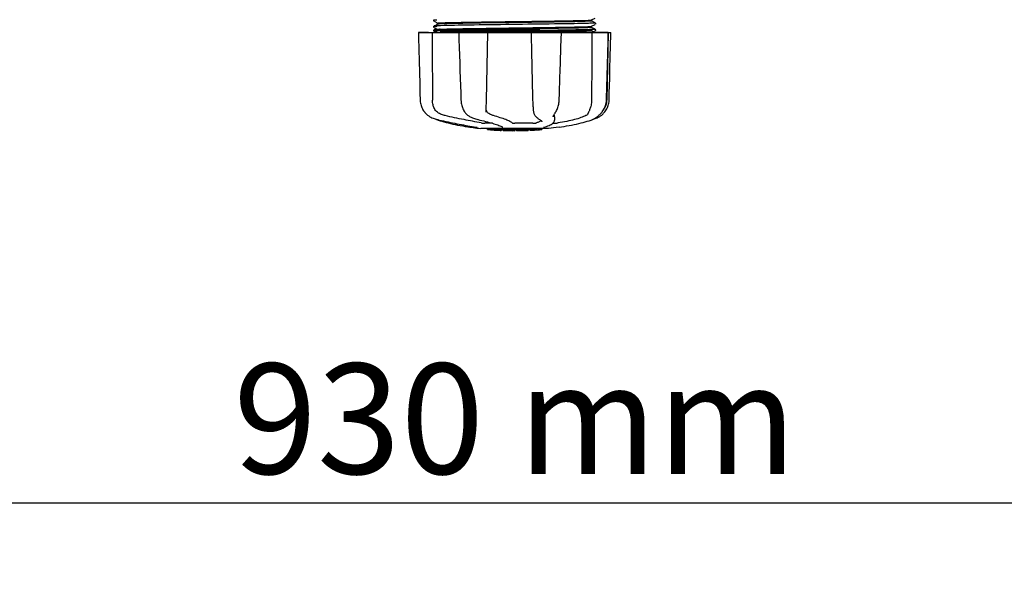
# Model space of a CAD drawing. Units: millimetres. Extents: x 9881 to 13791, y 677 to 6087.
# Drawn here: x 10841 to 11198, y 2145 to 2349 of the extents above; entities that cross this region are included whole.
import ezdxf

# ---------------------------------------------------------------- set-up
doc = ezdxf.new("R2010")
doc.units = ezdxf.units.MM
doc.layers.add('COTAS', color=7, linetype='Continuous')
doc.styles.add('ARIAL', font='arial.ttf')
doc.dimstyles.new('Diseño_PlanosFabricacion', dxfattribs={"dimtxt": 40, "dimasz": 45, "dimexe": 10, "dimexo": 10, "dimgap": 10, "dimtad": 1, "dimtih": 1, "dimtoh": 1, "dimdec": 0, "dimzin": 1, "dimdsep": 46, "dimtxsty": 'ARIAL', "dimcen": 15, "dimadec": 0, "dimazin": 0, "dimtp": 0.05, "dimtm": 0.05, "dimtfac": 1, "dimtdec": 0, "dimtofl": 0, "dimtmove": 0, "dimatfit": 3, "dimfxl": 0, "dimtolj": 1, "dimarcsym": 0})

# ---------------------------------------------------------------- blocks, each defined once
blk = doc.blocks.new('*D5')
at = {"layer": 'COTAS', "color": 0, "lineweight": -2}
for p, q in [((11485.68, 2669.82), (11485.68, 2164.27)), ((10555.68, 2398.82), (10555.68, 2164.27)), ((10600.68, 2174.27), (11440.68, 2174.27))]:
    blk.add_line(p, q, dxfattribs=at)
at = {"layer": 'COTAS', "color": 0}
for points in [[(10600.68, 2181.77), (10600.68, 2166.77), (10555.68, 2174.27)], [(11440.68, 2181.77), (11440.68, 2166.77), (11485.68, 2174.27)]]:
    blk.add_solid(points, dxfattribs=at)
at = {"layer": 'Defpoints', "color": 0}
for p in [(11485.68, 2679.82), (10555.68, 2408.82), (11485.68, 2174.27)]:
    blk.add_point(p, dxfattribs=at)
at = {"layer": 'COTAS', "color": 0, "insert": (11020.84, 2204.71), "char_height": 40, "attachment_point": 5, "style": 'ARIAL'}
blk.add_mtext('\\A1;930 mm', dxfattribs=at)

msp = doc.modelspace()

# ---------------------------------------------------------------- linework, layer by layer
for p, q in [((10991.38, 2349.24), (10991.33, 2349.18)), ((10991.33, 2348.92), (10991.38, 2348.85)), ((10991.42, 2349.29), (10991.38, 2349.24)), ((10991.48, 2348.76), (10992.79, 2348.08)), ((11048.58, 2349.23), (11049.89, 2349.92)), ((11048.58, 2348.85), (11048.58, 2349.24)), ((11049.89, 2348.18), (11048.58, 2348.86)), ((10985.82, 2344.72), (11055.55, 2344.72)), ((10985.82, 2344.72), (10985.82, 2344.71)), ((10989.43, 2344.71), (10985.83, 2344.71)), ((10991.38, 2346.93), (10991.33, 2346.87)), ((10991.33, 2346.61), (10991.38, 2346.54)), ((10991.37, 2345.62), (10991.34, 2345.57)), ((10991.36, 2345.25), (10991.4, 2345.2)), ((10991.42, 2345.67), (10991.37, 2345.62)), ((10991.42, 2346.98), (10991.38, 2346.93)), ((10992.79, 2347.71), (10991.48, 2347.02)), ((10991.48, 2346.45), (10992.79, 2345.77)), ((10991.48, 2345.71), (10991.48, 2345.71)), ((10992.79, 2345.4), (10991.48, 2344.71)), ((10991.48, 2345.15), (10992.29, 2344.72)), ((10992.78, 2347.7), (10992.78, 2348.09)), ((10992.78, 2345.39), (10992.78, 2345.78)), ((11000.41, 2344.75), (11000.59, 2344.75)), ((11000.43, 2344.72), (11000.43, 2344.7)), ((11000.59, 2344.75), (11001.2, 2344.76)), ((11010.41, 2344.71), (11000.6, 2344.71)), ((11001.2, 2344.76), (11001.42, 2344.77)), ((11010.92, 2344.71), (11010.92, 2344.72)), ((11021.59, 2347.6), (11019.4, 2347.57)), ((11021.27, 2345.29), (11020.67, 2345.28)), ((11021.27, 2345.74), (11020.68, 2345.73)), ((11026.67, 2344.72), (11026.72, 2342.11)), ((11027.14, 2344.74), (11026.84, 2344.74)), ((11037.41, 2344.71), (11027.14, 2344.71)), ((11029.45, 2346.08), (11028.51, 2346.07)), ((11028.51, 2345.15), (11029.45, 2345.17)), ((11029.85, 2346.09), (11029.45, 2346.08)), ((11029.45, 2345.17), (11029.88, 2345.17)), ((11029.87, 2345.85), (11029.47, 2345.84)), ((11029.87, 2345.4), (11029.47, 2345.39)), ((11029.86, 2346.48), (11030.22, 2346.49)), ((11030.19, 2344.78), (11029.88, 2344.78)), ((11037.62, 2344.7), (11037.62, 2344.72)), ((11048.57, 2345.61), (11048.58, 2345.62)), ((11048.58, 2346.93), (11049.89, 2347.61)), ((11048.58, 2346.54), (11048.58, 2346.93)), ((11049.89, 2345.87), (11048.58, 2346.55)), ((11048.58, 2345.23), (11048.58, 2345.63)), ((11048.58, 2344.62), (11049.89, 2345.3)), ((11049.57, 2344.72), (11048.58, 2345.24)), ((11054.61, 2344.71), (11049.9, 2344.71)), ((11049.95, 2347.65), (11049.99, 2347.7)), ((11049.95, 2345.34), (11049.99, 2345.39)), ((11050.03, 2348.02), (11049.99, 2348.09)), ((11049.99, 2347.7), (11050.03, 2347.76)), ((11050.03, 2345.71), (11049.99, 2345.78)), ((11049.99, 2345.39), (11050.03, 2345.45)), ((11054.63, 2344.72), (11054.13, 2320.22)), ((11054.56, 2342.13), (11054.63, 2344.71)), ((11054.63, 2344.71), (11054.63, 2344.72)), ((11055.55, 2344.71), (11055.55, 2344.72)), ((11048.59, 2323.32), (11048.59, 2322.92)), ((11053.96, 2320.19), (11054.11, 2325.45)), ((11001.15, 2322.69), (11001.24, 2320.19)), ((11001.24, 2320.19), (11001.25, 2319.98)), ((11048.59, 2322.92), (11048.58, 2320.22)), ((11053.95, 2320), (11053.96, 2320.19)), ((10989.56, 2314.44), (10989.78, 2314.3)), ((10989.78, 2314.3), (10989.82, 2314.28)), ((10989.82, 2314.28), (10990, 2314.17)), ((10992.07, 2313.29), (10992.1, 2313.28)), ((10992.5, 2313.11), (10992.98, 2312.94)), ((10992.63, 2313.14), (10992.8, 2313.1)), ((11002.66, 2315.78), (11002.73, 2315.68)), ((11002.66, 2315.78), (11002.66, 2315.78)), ((11004.32, 2314.29), (11004.37, 2314.27)), ((11004.37, 2314.27), (11004.58, 2314.16)), ((11007.32, 2313.14), (11007.48, 2313.1)), ((11010.31, 2315.85), (11010.31, 2315.99)), ((11010.31, 2315.86), (11010.31, 2315.85)), ((11027.53, 2315.95), (11027.53, 2315.95)), ((11028.26, 2314.34), (11028.36, 2314.24)), ((11028.36, 2314.24), (11028.56, 2314.05)), ((11029.73, 2313.15), (11029.73, 2313.15)), ((11029.73, 2313.15), (11029.89, 2313.05)), ((11029.89, 2313.05), (11030.08, 2312.91)), ((11034.67, 2314.13), (11034.67, 2314.12)), ((11035.09, 2312.73), (11035.11, 2312.95)), ((11035.13, 2314.13), (11035.11, 2312.93)), ((11035.11, 2312.95), (11035.11, 2312.93)), ((11035.42, 2315.64), (11035.52, 2315.8)), ((11048.39, 2312.94), (11048.87, 2313.11)), ((11048.87, 2313.11), (11049, 2313.16)), ((11049.29, 2313.29), (11049.51, 2313.36)), ((11049.51, 2313.36), (11049.89, 2313.49)), ((11049.52, 2313.41), (11049.65, 2313.48)), ((11049.65, 2313.48), (11049.76, 2313.56)), ((11049.9, 2313.64), (11049.76, 2313.56)), ((11052.2, 2315.68), (11052.26, 2315.75)), ((11052.26, 2315.75), (11052.41, 2315.94)), ((11004.47, 2310.4), (11005.63, 2310.23)), ((11005.63, 2310.23), (11005.63, 2310.23)), ((11006.48, 2310.42), (11006.59, 2310.4)), ((11032.93, 2309.89), (11008.48, 2309.89)), ((11012.61, 2311.79), (11009.88, 2311.79)), ((11010.79, 2309.56), (11010.79, 2309.89)), ((11013.26, 2309.38), (11013.26, 2309.78)), ((11014.22, 2309.29), (11014.22, 2309.3)), ((11015.87, 2309.64), (11015.87, 2309.21)), ((11016.35, 2310.46), (11016.35, 2310.46)), ((11016.47, 2309.21), (11016.47, 2309.59)), ((11016.72, 2309.18), (11016.72, 2309.6)), ((11020.79, 2309.11), (11020.79, 2309.13)), ((11027.28, 2311.79), (11020.8, 2311.79)), ((11020.82, 2309.13), (11020.82, 2309.53)), ((11021.42, 2309.11), (11021.42, 2309.54)), ((11021.43, 2309.11), (11023.1, 2309.13)), ((11023.09, 2309.56), (11023.09, 2309.13)), ((11023.09, 2309.13), (11023.12, 2309.13)), ((11023.98, 2309.16), (11023.98, 2309.58)), ((11025.63, 2309.64), (11025.63, 2309.22)), ((11026.23, 2309.24), (11026.23, 2309.67)), ((11027.9, 2309.34), (11027.9, 2309.34)), ((11028.87, 2309.4), (11028.66, 2309.39)), ((11029.38, 2309.86), (11028.72, 2309.82)), ((11028.72, 2309.42), (11028.72, 2309.82)), ((11028.72, 2309.42), (11029.38, 2309.46)), ((11028.87, 2309.4), (11028.87, 2309.4)), ((11029.77, 2309.89), (11029.38, 2309.86)), ((11029.38, 2309.46), (11029.38, 2309.86)), ((11030.19, 2309.52), (11030.19, 2309.89)), ((11030.19, 2309.52), (11030.57, 2309.54)), ((11030.56, 2312.27), (11030.56, 2312.28)), ((11030.57, 2309.89), (11030.57, 2309.54)), ((11030.57, 2309.54), (11030.57, 2309.54)), ((11031.29, 2310.4), (11031.31, 2310.4)), ((11035.75, 2310.23), (11032.97, 2309.89)), ((11034.51, 2311.79), (11035.19, 2311.79)), ((11036.9, 2310.4), (11035.74, 2310.23))]:
    msp.add_line(p, q)
for points in [[(10991.33, 2349.18), (10991.31, 2349.09), (10991.31, 2349), (10991.33, 2348.92)], [(10985.82, 2344.71), (10985.88, 2342.11), (10985.95, 2339.31), (10986.09, 2333.73)], [(10991.33, 2346.87), (10991.31, 2346.78), (10991.31, 2346.69), (10991.33, 2346.61)], [(10991.34, 2345.57), (10991.31, 2345.49), (10991.31, 2345.4), (10991.33, 2345.32), (10991.36, 2345.25)], [(10991.4, 2345.2), (10991.44, 2345.17), (10991.47, 2345.15), (10991.48, 2345.15)], [(11000.43, 2344.7), (11000.51, 2342.11), (11000.6, 2339.3), (11000.79, 2333.72)], [(11010.39, 2317.62), (11010.4, 2318), (11010.42, 2318.4), (11010.43, 2318.8), (11010.44, 2319.2), (11010.45, 2319.61), (11010.46, 2320.01), (11010.92, 2344.71)], [(11037.45, 2339.32), (11037.54, 2342.12), (11037.62, 2344.7)], [(11050.03, 2347.76), (11050.06, 2347.84), (11050.06, 2347.93), (11050.03, 2348.02)], [(11050.03, 2345.45), (11050.06, 2345.53), (11050.06, 2345.62), (11050.03, 2345.71)], [(11055.35, 2336.51), (11055.41, 2339.31), (11055.55, 2344.71)], [(11026.72, 2342.11), (11026.78, 2339.31), (11026.84, 2336.51), (11026.9, 2333.73), (11026.96, 2330.95), (11027.02, 2328.19), (11027.08, 2325.44), (11027.14, 2322.69), (11027.2, 2319.99)], [(11054.33, 2333.75), (11054.41, 2336.53), (11054.56, 2342.13)], [(11037.08, 2328.21), (11037.17, 2330.97), (11037.26, 2333.74), (11037.45, 2339.32)], [(11055.14, 2328.19), (11055.21, 2330.95), (11055.35, 2336.51)], [(10986.09, 2333.73), (10986.16, 2330.95), (10986.3, 2325.44)], [(11000.79, 2333.72), (11000.88, 2330.95), (11000.97, 2328.19), (11001.15, 2322.69)], [(11054.11, 2325.45), (11054.18, 2328.21), (11054.33, 2333.75)], [(11036.82, 2320.19), (11036.9, 2322.71), (11037.08, 2328.21)], [(11054.94, 2320.19), (11055, 2322.69), (11055.14, 2328.19)], [(10986.3, 2325.44), (10986.37, 2322.69), (10986.43, 2320.19)], [(10986.43, 2320.19), (10986.44, 2319.98), (10986.48, 2319.55), (10986.54, 2319.12), (10986.63, 2318.7), (10986.75, 2318.27), (10986.89, 2317.86), (10987.05, 2317.45), (10987.25, 2317.05), (10987.46, 2316.66), (10987.7, 2316.29), (10987.97, 2315.92), (10988.1, 2315.76)], [(11001.25, 2319.98), (11001.28, 2319.55), (11001.34, 2319.13), (11001.42, 2318.7), (11001.52, 2318.29), (11001.64, 2317.87), (11001.78, 2317.47), (11001.94, 2317.07), (11002.12, 2316.69), (11002.32, 2316.31), (11002.54, 2315.95), (11002.66, 2315.78)], [(11027.2, 2319.99), (11027.22, 2319.59), (11027.23, 2319.18), (11027.25, 2318.77), (11027.28, 2318.37), (11027.31, 2317.97), (11027.34, 2317.58), (11027.38, 2317.2), (11027.42, 2316.83), (11027.46, 2316.47), (11027.51, 2316.12), (11027.53, 2315.95)], [(11035.52, 2315.8), (11035.68, 2316.06), (11035.87, 2316.41), (11036.05, 2316.78), (11036.21, 2317.16), (11036.35, 2317.55), (11036.47, 2317.95), (11036.58, 2318.35), (11036.67, 2318.76), (11036.73, 2319.18), (11036.78, 2319.59), (11036.81, 2320.01), (11036.82, 2320.19)], [(11052.41, 2315.94), (11052.68, 2316.3), (11052.92, 2316.68), (11053.14, 2317.07), (11053.34, 2317.47), (11053.5, 2317.87), (11053.65, 2318.29), (11053.76, 2318.71), (11053.85, 2319.14), (11053.92, 2319.57), (11053.95, 2320)], [(11053.26, 2315.76), (11053.4, 2315.92), (11053.66, 2316.29), (11053.91, 2316.66), (11054.12, 2317.05), (11054.32, 2317.45), (11054.48, 2317.86), (11054.62, 2318.27), (11054.74, 2318.7), (11054.83, 2319.12), (11054.89, 2319.55), (11054.93, 2319.98), (11054.94, 2320.19)], [(11010.31, 2315.99), (11010.32, 2316.16), (11010.34, 2316.51), (11010.36, 2316.87), (11010.37, 2317.24), (11010.39, 2317.62)], [(10988.1, 2315.76), (10988.19, 2315.65), (10988.41, 2315.41), (10988.64, 2315.18), (10988.87, 2314.97), (10989.1, 2314.77), (10989.33, 2314.6), (10989.56, 2314.44)], [(10990, 2314.17), (10990.36, 2313.98), (10990.73, 2313.8), (10991.1, 2313.64), (10991.48, 2313.49), (10991.86, 2313.36), (10992.24, 2313.24), (10992.63, 2313.14)], [(10992.1, 2313.28), (10992.23, 2313.22), (10992.37, 2313.16), (10992.5, 2313.11)], [(10992.8, 2313.1), (10993.37, 2312.97), (10994.15, 2312.8), (10994.94, 2312.63), (10995.74, 2312.46), (10996.54, 2312.29), (10997.35, 2312.13), (10998.16, 2311.96), (10998.97, 2311.8), (10999.78, 2311.64), (11000.59, 2311.48), (11001.39, 2311.33), (11002.19, 2311.18), (11002.97, 2311.04), (11003.74, 2310.9), (11004.5, 2310.76), (11005.25, 2310.63), (11005.98, 2310.51), (11006.48, 2310.42)], [(10992.98, 2312.94), (10993.64, 2312.73), (10994.34, 2312.52), (10995.07, 2312.31), (10995.83, 2312.1), (10996.62, 2311.9), (10997.43, 2311.71), (10998.27, 2311.52), (10999.14, 2311.33), (11000.02, 2311.15), (11000.93, 2310.98), (11001.85, 2310.82), (11002.78, 2310.66), (11003.72, 2310.51), (11004.47, 2310.4)], [(11002.73, 2315.68), (11002.93, 2315.43), (11003.14, 2315.19), (11003.36, 2314.98), (11003.59, 2314.78), (11003.83, 2314.6), (11004.07, 2314.44), (11004.32, 2314.29)], [(11004.58, 2314.16), (11004.98, 2313.97), (11005.37, 2313.79), (11005.77, 2313.63), (11006.16, 2313.49), (11006.55, 2313.36), (11006.94, 2313.24), (11007.32, 2313.14)], [(11007.48, 2313.1), (11008.03, 2312.97), (11008.75, 2312.8), (11009.46, 2312.63), (11010.14, 2312.46), (11010.8, 2312.29), (11011.43, 2312.12), (11012.03, 2311.95), (11012.6, 2311.79), (11013.15, 2311.63), (11013.65, 2311.47), (11014.13, 2311.32), (11014.57, 2311.18), (11014.97, 2311.04), (11015.34, 2310.9), (11015.66, 2310.77), (11015.95, 2310.65), (11016.2, 2310.54), (11016.35, 2310.46)], [(11027.53, 2315.95), (11027.55, 2315.82), (11027.61, 2315.54), (11027.68, 2315.29), (11027.77, 2315.07), (11027.87, 2314.86), (11027.98, 2314.68), (11028.1, 2314.51), (11028.24, 2314.36), (11028.26, 2314.34)], [(11028.56, 2314.05), (11028.76, 2313.88), (11028.95, 2313.72), (11029.13, 2313.57), (11029.31, 2313.43), (11029.49, 2313.3), (11029.66, 2313.19), (11029.73, 2313.15)], [(11030.08, 2312.91), (11030.24, 2312.78), (11030.37, 2312.65), (11030.46, 2312.54), (11030.52, 2312.44), (11030.55, 2312.35), (11030.56, 2312.27)], [(11031.31, 2310.4), (11031.72, 2310.51), (11032.22, 2310.66), (11032.7, 2310.82), (11033.16, 2311), (11033.57, 2311.18), (11033.94, 2311.38), (11034.25, 2311.58), (11034.52, 2311.8), (11034.73, 2312.02), (11034.9, 2312.25), (11035.02, 2312.49), (11035.09, 2312.73)], [(11034.67, 2314.13), (11034.67, 2314.16), (11034.68, 2314.21), (11034.69, 2314.28), (11034.72, 2314.36), (11034.75, 2314.45), (11034.8, 2314.55), (11034.85, 2314.66), (11034.91, 2314.78), (11034.98, 2314.9), (11035.05, 2315.03), (11035.13, 2315.17), (11035.22, 2315.32), (11035.32, 2315.47), (11035.42, 2315.64)], [(11036.9, 2310.4), (11037.65, 2310.51), (11038.59, 2310.66), (11039.52, 2310.82), (11040.44, 2310.98), (11041.35, 2311.15), (11042.23, 2311.33), (11043.1, 2311.52), (11043.94, 2311.71), (11044.75, 2311.9), (11045.54, 2312.1), (11046.3, 2312.31), (11047.03, 2312.52), (11047.73, 2312.73), (11048.39, 2312.94)], [(11049, 2313.16), (11049.14, 2313.22), (11049.27, 2313.28), (11049.4, 2313.34), (11049.52, 2313.41)], [(11049.89, 2313.49), (11050.27, 2313.64), (11050.64, 2313.8), (11051.01, 2313.98), (11051.37, 2314.17), (11051.55, 2314.28)], [(11049.9, 2313.64), (11050.04, 2313.74), (11050.2, 2313.85), (11050.37, 2313.97), (11050.55, 2314.11), (11050.74, 2314.26), (11050.93, 2314.42), (11051.14, 2314.6), (11051.35, 2314.79), (11051.56, 2314.99), (11051.77, 2315.21), (11051.99, 2315.44), (11052.2, 2315.68)], [(11051.55, 2314.28), (11051.59, 2314.3), (11051.81, 2314.44), (11052.04, 2314.6), (11052.27, 2314.77), (11052.5, 2314.97), (11052.73, 2315.18), (11052.95, 2315.41), (11053.18, 2315.65), (11053.26, 2315.76)], [(11006.59, 2310.4), (11006.69, 2310.39), (11006.74, 2310.38)], [(11006.74, 2310.38), (11006.78, 2310.37), (11006.82, 2310.36), (11006.86, 2310.35)], [(11006.86, 2310.35), (11006.89, 2310.35), (11006.93, 2310.34), (11006.96, 2310.33), (11006.98, 2310.33), (11007.01, 2310.32), (11007.03, 2310.32), (11007.05, 2310.31), (11007.06, 2310.31), (11007.07, 2310.3), (11007.08, 2310.3), (11007.08, 2310.3)], [(11031.18, 2310.37), (11031.18, 2310.37), (11031.18, 2310.37), (11031.18, 2310.37), (11031.19, 2310.37), (11031.21, 2310.38), (11031.22, 2310.38), (11031.24, 2310.39), (11031.27, 2310.39), (11031.29, 2310.4)]]:
    msp.add_lwpolyline(points)
for centre, radius, start, end in [((10991.13, 5186.01), 2841.5, 270.78769, 270.92676), ((11048.14, 2320.35), 6, 325.1838, 358.8309), ((11056.65, 2323.99), 23.58, 202.9085, 203.5975), ((11020.68, 2422.55), 113.33, 262.3608, 263.7779), ((11013.95, 2335.05), 25.68, 262.9409, 265.6026), ((11020.68, 2422.86), 113.35, 265.3035, 265.5934), ((11013.93, 2335.13), 25.36, 265.5897, 268.4864), ((11013.93, 2334.82), 25.45, 265.6052, 268.4917), ((11020.68, 2422.86), 113.75, 265.6089, 266.4971), ((11020.68, 2422.86), 113.32, 266.2444, 267.5644), ((11020.68, 2422.86), 113.73, 266.2576, 267.5729), ((11014.91, 2328.53), 19.25, 266.4969, 267.234), ((11014.91, 2328.5), 19.22, 267.234, 267.9583), ((11020.68, 2422.86), 113.75, 266.622, 266.7443), ((11020.68, 2422.86), 113.75, 266.7443, 267.5681), ((11020.68, 2422.86), 113.35, 267.5644, 267.9973), ((11018.44, 2336.62), 27.48, 265.8932, 266.4286), ((11020.68, 2422.86), 113.32, 267.9973, 270.0707), ((11020.68, 2422.86), 113.73, 268.0044, 270.0705), ((11020.68, 2422.86), 113.75, 268.0048, 268.7922), ((11018.43, 2336.52), 27.39, 267.3128, 268.5014), ((11018.43, 2336.49), 27.35, 268.5016, 269.6991), ((11020.68, 2422.86), 113.75, 268.7922, 269.4368), ((11019.82, 2333.65), 24.54, 269.4343, 270.4323), ((11019.81, 2333.67), 24.55, 270.4326, 272.2729), ((11020.68, 2422.86), 113.75, 269.6554, 270.0523), ((11020.68, 2422.86), 113.35, 270.0707, 270.3759), ((11020.68, 2422.86), 113.32, 270.3741, 271.2173), ((11020.68, 2422.86), 113.73, 270.3728, 271.2131), ((11020.68, 2422.86), 113.35, 271.2188, 271.668), ((11020.68, 2422.86), 113.75, 271.4062, 271.4683), ((11020.68, 2422.86), 113.32, 271.668, 272.5009), ((11020.68, 2422.86), 113.73, 271.6621, 272.4921), ((11020.68, 2422.86), 113.75, 271.666, 272.4959), ((11020.68, 2422.86), 113.35, 272.5047, 272.8046), ((11020.68, 2422.86), 113.32, 272.8046, 274.0676), ((11020.68, 2422.86), 113.73, 272.7948, 274.0533), ((11020.68, 2422.86), 113.75, 272.7987, 273.6402), ((11020.68, 2422.86), 113.75, 273.6374, 273.8385), ((11020.68, 2422.86), 113.75, 273.6374, 273.8385), ((11035.25, 2204.67), 104.92, 93.5982, 93.7966), ((11031.69, 2258.94), 50.54, 93.4337, 93.8456), ((11020.68, 2422.86), 113.75, 274.1285, 274.9859), ((11049.08, 2015.15), 294.97, 93.6703, 93.8285)]:
    msp.add_arc(centre, radius, start, end)
for points, knots in [([(10991.48, 2349.33), (10991.42, 2349.3), (10992.1, 2349.24), (10992.2, 2349.24), (10992.46, 2349.23)], [0, 0, 0, 0, 0.204911, 1, 1, 1, 1]), ([(10993.67, 2348.18), (10994.9, 2348.25), (10998.21, 2348.32), (11004.21, 2348.44), (11011.98, 2348.55), (11017.67, 2348.63), (11020.68, 2348.67)], [0, 0, 0, 0, 0.137328, 0.367502, 0.66575, 1, 1, 1, 1]), ([(11020.68, 2348.27), (11015.2, 2348.2), (11007.65, 2348.11), (10998.8, 2347.95), (10995.42, 2347.87), (10994.11, 2347.81)], [0, 0, 0, 0, 0.619128, 0.851546, 1, 1, 1, 1]), ([(11020.68, 2348.67), (11026.19, 2348.74), (11033.76, 2348.83), (11042.64, 2349), (11046.01, 2349.07), (11047.31, 2349.13)], [0, 0, 0, 0, 0.620485, 0.852671, 1, 1, 1, 1]), ([(11047.23, 2348.74), (11045.91, 2348.68), (11042.53, 2348.6), (11033.68, 2348.44), (11026.15, 2348.35), (11020.68, 2348.27)], [0, 0, 0, 0, 0.149219, 0.381794, 1, 1, 1, 1]), ([(11048.57, 2348.84), (11048.53, 2348.82), (11048.39, 2348.81), (11047.95, 2348.76), (11047.54, 2348.75), (11047.23, 2348.74)], [0, 0, 0, 0, 0.099202, 0.299454, 1, 1, 1, 1]), ([(11047.31, 2349.13), (11047.48, 2349.14), (11047.78, 2349.15), (11048.17, 2349.18), (11048.41, 2349.21), (11048.54, 2349.22), (11048.58, 2349.23)], [0, 0, 0, 0, 0.405449, 0.70796, 0.906279, 1, 1, 1, 1]), ([(11048.58, 2348.85), (11048.58, 2348.85), (11048.58, 2348.84), (11048.57, 2348.84), (11048.57, 2348.84)], [0, 0, 0, 0, 0.360773, 1, 1, 1, 1]), ([(10991.48, 2347.02), (10991.42, 2346.99), (10992.16, 2346.93), (10992.26, 2346.93), (10992.54, 2346.91)], [0, 0, 0, 0, 0.206775, 1, 1, 1, 1]), ([(10992.32, 2345.24), (10992.1, 2345.23), (10992.01, 2345.23), (10991.43, 2345.17), (10991.48, 2345.15)], [0, 0, 0, 0, 0.797523, 1, 1, 1, 1]), ([(10991.48, 2345.71), (10991.47, 2345.71), (10991.54, 2345.67), (10991.6, 2345.67), (10991.81, 2345.64), (10992.14, 2345.63), (10992.45, 2345.61), (10992.63, 2345.6)], [0, 0, 0, 0, 0.037564, 0.10782, 0.214225, 0.535608, 1, 1, 1, 1]), ([(10992.4, 2347.11), (10992.19, 2347.09), (10991.91, 2347.08), (10991.6, 2347.05), (10991.51, 2347.04), (10991.48, 2347.02)], [0, 0, 0, 0, 0.703072, 0.902356, 1, 1, 1, 1]), ([(10992.32, 2345.79), (10992.13, 2345.78), (10991.85, 2345.75), (10991.56, 2345.75), (10991.48, 2345.71)], [0, 0, 0, 0, 0.70153, 1, 1, 1, 1]), ([(10991.48, 2345.15), (10991.51, 2345.13), (10991.63, 2345.12), (10991.85, 2345.09), (10992.2, 2345.07), (10992.47, 2345.06), (10992.63, 2345.05)], [0, 0, 0, 0, 0.09435, 0.29263, 0.594976, 1, 1, 1, 1]), ([(10993.69, 2345.85), (10993.55, 2345.84), (10993.1, 2345.83), (10992.65, 2345.81), (10992.32, 2345.79)], [0, 0, 0, 0, 0.292667, 1, 1, 1, 1]), ([(10993.69, 2345.3), (10993.55, 2345.29), (10993.1, 2345.28), (10992.65, 2345.26), (10992.32, 2345.24)], [0, 0, 0, 0, 0.292667, 1, 1, 1, 1]), ([(10993.81, 2347.16), (10993.68, 2347.16), (10993.21, 2347.14), (10992.74, 2347.12), (10992.4, 2347.11)], [0, 0, 0, 0, 0.291131, 1, 1, 1, 1]), ([(10992.78, 2348.09), (10992.78, 2348.09), (10992.8, 2348.1), (10992.81, 2348.1), (10992.81, 2348.11)], [0, 0, 0, 0, 0.323738, 1, 1, 1, 1]), ([(10992.78, 2345.78), (10992.78, 2345.78), (10992.79, 2345.79), (10992.79, 2345.79), (10992.8, 2345.79)], [0, 0, 0, 0, 0.377176, 1, 1, 1, 1]), ([(10994.11, 2347.81), (10993.93, 2347.8), (10993.62, 2347.79), (10993.22, 2347.76), (10992.96, 2347.73), (10992.83, 2347.72), (10992.79, 2347.71)], [0, 0, 0, 0, 0.405922, 0.708638, 0.906816, 1, 1, 1, 1]), ([(10992.9, 2345.42), (10992.89, 2345.42), (10992.85, 2345.41), (10992.81, 2345.41), (10992.79, 2345.4)], [0, 0, 0, 0, 0.350529, 1, 1, 1, 1]), ([(10992.8, 2345.79), (10992.83, 2345.81), (10992.97, 2345.82), (10993.22, 2345.85), (10993.62, 2345.87), (10993.93, 2345.89), (10994.11, 2345.89)], [0, 0, 0, 0, 0.095384, 0.294311, 0.596286, 1, 1, 1, 1]), ([(10992.81, 2348.11), (10992.9, 2348.13), (10993.19, 2348.15), (10993.48, 2348.17), (10993.67, 2348.18)], [0, 0, 0, 0, 0.329362, 1, 1, 1, 1]), ([(10994.05, 2345.5), (10993.91, 2345.49), (10993.53, 2345.47), (10993.15, 2345.46), (10992.9, 2345.42)], [0, 0, 0, 0, 0.349254, 1, 1, 1, 1]), ([(11020.68, 2345.73), (11015.26, 2345.66), (11006.27, 2345.54), (10997.27, 2345.42), (10993.69, 2345.3)], [0, 0, 0, 0, 0.601474, 1, 1, 1, 1]), ([(11020.67, 2345.28), (11015.26, 2345.21), (11006.27, 2345.09), (10997.27, 2344.97), (10993.69, 2344.85)], [0, 0, 0, 0, 0.601478, 1, 1, 1, 1]), ([(11019.4, 2347.57), (11014.28, 2347.51), (11005.75, 2347.39), (10997.22, 2347.27), (10993.81, 2347.16)], [0, 0, 0, 0, 0.599958, 1, 1, 1, 1]), ([(11020.68, 2345.96), (11015.17, 2345.89), (11007.6, 2345.8), (10998.72, 2345.63), (10995.35, 2345.56), (10994.05, 2345.5)], [0, 0, 0, 0, 0.620714, 0.852863, 1, 1, 1, 1]), ([(10994.11, 2345.89), (10995.42, 2345.95), (10998.8, 2346.03), (11007.65, 2346.19), (11015.2, 2346.28), (11020.68, 2346.36)], [0, 0, 0, 0, 0.148454, 0.380872, 1, 1, 1, 1]), ([(10999.13, 2344.72), (10999.23, 2344.73), (10999.66, 2344.73), (11000.09, 2344.74), (11000.41, 2344.75)], [0, 0, 0, 0, 0.242545, 1, 1, 1, 1]), ([(11001.42, 2344.77), (11002.81, 2344.79), (11009.23, 2344.9), (11015.65, 2344.98), (11020.68, 2345.05)], [0, 0, 0, 0, 0.216484, 1, 1, 1, 1]), ([(11020.68, 2346.36), (11021.46, 2346.37), (11024.52, 2346.41), (11027.58, 2346.45), (11029.86, 2346.48)], [0, 0, 0, 0, 0.254229, 1, 1, 1, 1]), ([(11028.51, 2346.07), (11027.87, 2346.06), (11025.26, 2346.02), (11022.65, 2345.99), (11020.68, 2345.96)], [0, 0, 0, 0, 0.245573, 1, 1, 1, 1]), ([(11020.68, 2345.05), (11021.34, 2345.06), (11023.95, 2345.09), (11026.56, 2345.13), (11028.51, 2345.15)], [0, 0, 0, 0, 0.253158, 1, 1, 1, 1]), ([(11029.47, 2345.84), (11028.8, 2345.83), (11026.07, 2345.8), (11023.33, 2345.76), (11021.27, 2345.74)], [0, 0, 0, 0, 0.244743, 1, 1, 1, 1]), ([(11029.47, 2345.39), (11028.8, 2345.38), (11026.07, 2345.35), (11023.33, 2345.31), (11021.27, 2345.29)], [0, 0, 0, 0, 0.244753, 1, 1, 1, 1]), ([(11047.41, 2348.01), (11043.94, 2347.91), (11035.34, 2347.78), (11026.73, 2347.67), (11021.59, 2347.6)], [0, 0, 0, 0, 0.402771, 1, 1, 1, 1]), ([(11029.88, 2344.78), (11029.66, 2344.78), (11028.74, 2344.76), (11027.83, 2344.75), (11027.14, 2344.74)], [0, 0, 0, 0, 0.247075, 1, 1, 1, 1]), ([(11047.19, 2346.42), (11044.99, 2346.33), (11039.21, 2346.23), (11033.43, 2346.14), (11029.85, 2346.09)], [0, 0, 0, 0, 0.381151, 1, 1, 1, 1]), ([(11047.28, 2345.7), (11044.92, 2345.63), (11039.12, 2345.53), (11033.31, 2345.44), (11029.87, 2345.4)], [0, 0, 0, 0, 0.406136, 1, 1, 1, 1]), ([(11029.88, 2345.17), (11033.45, 2345.22), (11039.22, 2345.32), (11044.99, 2345.42), (11047.19, 2345.51)], [0, 0, 0, 0, 0.618834, 1, 1, 1, 1]), ([(11030.22, 2346.49), (11033.73, 2346.53), (11039.4, 2346.63), (11045.07, 2346.73), (11047.23, 2346.82)], [0, 0, 0, 0, 0.619718, 1, 1, 1, 1]), ([(11047.71, 2345.14), (11046.4, 2345.07), (11042.85, 2344.99), (11039.31, 2344.92), (11037.09, 2344.89)], [0, 0, 0, 0, 0.371589, 1, 1, 1, 1]), ([(11048.57, 2346.53), (11048.53, 2346.51), (11048.39, 2346.5), (11047.93, 2346.45), (11047.51, 2346.44), (11047.19, 2346.42)], [0, 0, 0, 0, 0.100045, 0.300407, 1, 1, 1, 1]), ([(11047.19, 2345.51), (11047.51, 2345.52), (11047.93, 2345.54), (11048.39, 2345.58), (11048.53, 2345.6), (11048.57, 2345.61)], [0, 0, 0, 0, 0.699593, 0.899955, 1, 1, 1, 1]), ([(11047.23, 2346.82), (11047.41, 2346.83), (11047.73, 2346.84), (11048.14, 2346.86), (11048.4, 2346.9), (11048.54, 2346.91), (11048.58, 2346.93)], [0, 0, 0, 0, 0.406237, 0.709093, 0.907174, 1, 1, 1, 1]), ([(11048.78, 2345.76), (11048.68, 2345.75), (11048.17, 2345.73), (11047.67, 2345.71), (11047.28, 2345.7)], [0, 0, 0, 0, 0.211546, 1, 1, 1, 1]), ([(11048.87, 2348.07), (11048.77, 2348.06), (11048.28, 2348.04), (11047.79, 2348.03), (11047.41, 2348.01)], [0, 0, 0, 0, 0.210205, 1, 1, 1, 1]), ([(11048.56, 2345.22), (11048.47, 2345.19), (11048.18, 2345.17), (11047.9, 2345.15), (11047.71, 2345.14)], [0, 0, 0, 0, 0.326967, 1, 1, 1, 1]), ([(11048.58, 2345.23), (11048.58, 2345.23), (11048.57, 2345.22), (11048.56, 2345.22), (11048.56, 2345.22)], [0, 0, 0, 0, 0.32743, 1, 1, 1, 1]), ([(11048.58, 2346.54), (11048.58, 2346.54), (11048.58, 2346.53), (11048.57, 2346.53), (11048.57, 2346.53)], [0, 0, 0, 0, 0.357494, 1, 1, 1, 1]), ([(11049.89, 2345.87), (11049.9, 2345.86), (11049.83, 2345.82), (11049.78, 2345.83), (11049.58, 2345.8), (11049.26, 2345.78), (11048.96, 2345.76), (11048.78, 2345.76)], [0, 0, 0, 0, 0.036253, 0.105922, 0.21205, 0.533848, 1, 1, 1, 1]), ([(11049.89, 2348.18), (11049.95, 2348.14), (11049.24, 2348.09), (11049.14, 2348.08), (11048.87, 2348.07)], [0, 0, 0, 0, 0.205858, 1, 1, 1, 1]), ([(10991.28, 2317.87), (10991.22, 2318.05), (10991.01, 2318.82), (10990.92, 2319.62), (10990.91, 2320.22)], [0, 0, 0, 0, 0.243951, 1, 1, 1, 1]), ([(11048.58, 2320.22), (11048.58, 2320.02), (11048.56, 2319.23), (11048.43, 2318.44), (11048.27, 2317.87)], [0, 0, 0, 0, 0.256128, 1, 1, 1, 1]), ([(10993.42, 2315.28), (10993.15, 2315.42), (10992.66, 2315.74), (10992.04, 2316.36), (10991.57, 2317.08), (10991.36, 2317.6), (10991.28, 2317.87)], [0, 0, 0, 0, 0.257882, 0.511224, 0.756991, 1, 1, 1, 1]), ([(11010.58, 2316.14), (11010.55, 2316.2), (11010.44, 2316.48), (11010.39, 2316.77), (11010.36, 2316.99)], [0, 0, 0, 0, 0.244548, 1, 1, 1, 1]), ([(11048.27, 2317.87), (11048.16, 2317.47), (11047.97, 2316.91), (11047.69, 2316.23), (11047.57, 2315.93), (11047.51, 2315.79)], [0, 0, 0, 0, 0.56075, 0.800168, 1, 1, 1, 1]), ([(10995.48, 2314.55), (10995.3, 2314.59), (10994.59, 2314.77), (10993.91, 2315.04), (10993.42, 2315.28)], [0, 0, 0, 0, 0.251313, 1, 1, 1, 1]), ([(11008.6, 2311.91), (11006.51, 2312.29), (11002.12, 2313.13), (10997.76, 2314.05), (10995.48, 2314.55)], [0, 0, 0, 0, 0.47683, 1, 1, 1, 1]), ([(11011.34, 2315.28), (11011.17, 2315.39), (11010.86, 2315.63), (11010.65, 2315.97), (11010.58, 2316.14)], [0, 0, 0, 0, 0.514456, 1, 1, 1, 1]), ([(11013.01, 2314.55), (11012.87, 2314.59), (11012.29, 2314.78), (11011.74, 2315.05), (11011.34, 2315.28)], [0, 0, 0, 0, 0.240478, 1, 1, 1, 1]), ([(11019.82, 2311.91), (11019.71, 2312.01), (11019.42, 2312.21), (11018.89, 2312.49), (11018.23, 2312.8), (11017.08, 2313.27), (11015.33, 2313.87), (11013.83, 2314.32), (11013.01, 2314.55)], [0, 0, 0, 0, 0.062298, 0.143538, 0.243618, 0.36202, 0.650294, 1, 1, 1, 1]), ([(11030.25, 2312.77), (11030.17, 2312.68), (11029.96, 2312.52), (11029.41, 2312.21), (11028.93, 2312.04), (11028.58, 2311.93)], [0, 0, 0, 0, 0.191585, 0.420644, 1, 1, 1, 1]), ([(11035.13, 2314.13), (11035.13, 2314.16), (11035.12, 2314.31), (11035.08, 2314.45), (11035.04, 2314.55)], [0, 0, 0, 0, 0.241871, 1, 1, 1, 1]), ([(11046.49, 2314.55), (11046.22, 2314.42), (11045.65, 2314.16), (11044.29, 2313.66), (11042.26, 2313.07), (11039.48, 2312.44), (11037.47, 2312.09), (11036.41, 2311.93)], [0, 0, 0, 0, 0.083967, 0.181588, 0.414665, 0.691078, 1, 1, 1, 1]), ([(11047.51, 2315.79), (11047.41, 2315.52), (11047.21, 2315.14), (11046.82, 2314.75), (11046.6, 2314.61), (11046.49, 2314.55)], [0, 0, 0, 0, 0.523389, 0.763537, 1, 1, 1, 1]), ([(11008.6, 2311.91), (11008.82, 2311.87), (11009.24, 2311.82), (11009.67, 2311.79), (11009.88, 2311.79)], [0, 0, 0, 0, 0.514896, 1, 1, 1, 1]), ([(11019.82, 2311.91), (11019.84, 2311.9), (11019.88, 2311.88), (11019.99, 2311.85), (11020.19, 2311.82), (11020.47, 2311.79), (11020.69, 2311.79), (11020.8, 2311.79)], [0, 0, 0, 0, 0.050702, 0.127078, 0.352548, 0.6551, 1, 1, 1, 1]), ([(11023.12, 2309.13), (11023.14, 2309.14), (11023.26, 2309.14), (11023.38, 2309.14), (11023.48, 2309.14)], [0, 0, 0, 0, 0.162359, 1, 1, 1, 1]), ([(11023.6, 2309.15), (11023.65, 2309.15), (11023.74, 2309.15), (11023.84, 2309.15), (11023.91, 2309.15), (11023.95, 2309.16), (11023.97, 2309.16), (11023.98, 2309.16), (11023.98, 2309.16)], [0, 0, 0, 0, 0.372666, 0.691761, 0.816396, 0.911416, 0.973369, 1, 1, 1, 1]), ([(11027.28, 2311.79), (11027.53, 2311.79), (11027.88, 2311.81), (11028.32, 2311.87), (11028.51, 2311.9), (11028.58, 2311.93)], [0, 0, 0, 0, 0.563217, 0.81509, 1, 1, 1, 1]), ([(11035.19, 2311.79), (11035.25, 2311.79), (11035.42, 2311.8), (11035.7, 2311.83), (11036.04, 2311.87), (11036.29, 2311.91), (11036.41, 2311.93)], [0, 0, 0, 0, 0.156035, 0.399297, 0.694492, 1, 1, 1, 1])]:
    msp.add_open_spline(points, degree=3, knots=knots)
for points in [[(10990.77, 2344.72), (10990.81, 2336.56), (10990.86, 2328.39), (10990.91, 2320.22)], [(11048.64, 2344.72), (11048.63, 2337.59), (11048.61, 2330.46), (11048.59, 2323.32)]]:
    msp.add_open_spline(points, degree=3)

# ---------------------------------------------------------------- dimensions: what is measured, and where the dimension line sits
at = {"layer": 'COTAS'}
dim = msp.add_linear_dim(base=(11485.68, 2174.27), p1=(10555.68, 2408.82), p2=(11485.68, 2679.82), dimstyle='Diseño_PlanosFabricacion', override={"dimpost": ' mm'}, dxfattribs=at)
dim.commit()
dim.dimension.update_dxf_attribs({"geometry": '*D5', "text_midpoint": (11020.84, 2174.27), "dimtype": 160})

doc.saveas('drawing.dxf')
